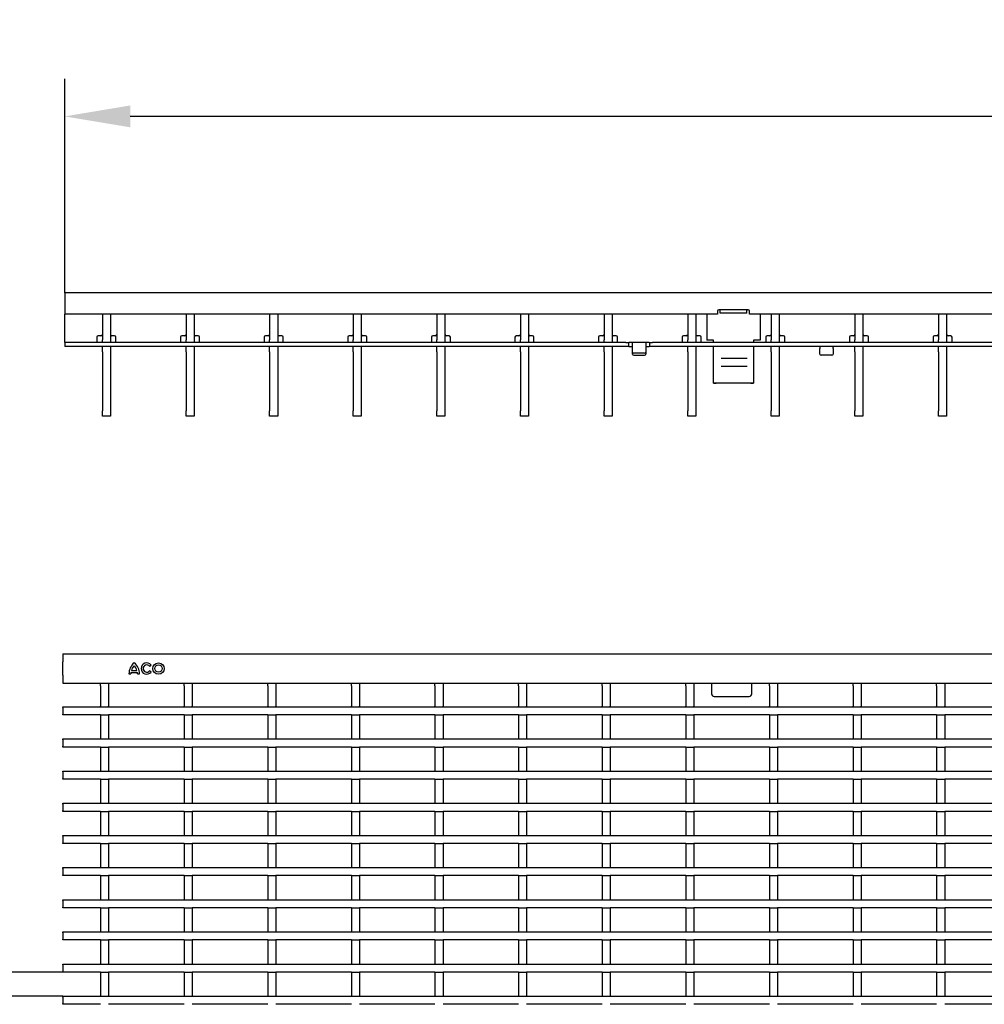
# Model space of a CAD drawing. Units: millimetres. Extents: x 34150 to 38544, y -80 to 4843.
# Drawn here: x 36200 to 36560, y 2191 to 2558 of the extents above; entities that cross this region are included whole.
import ezdxf

# ---------------------------------------------------------------- set-up
doc = ezdxf.new("R2010")
doc.units = ezdxf.units.MM
for name, color, linetype in [('BEMASS', 3, 'Continuous'), ('DUENN-18', 94, 'Continuous'), ('SICHTBAR', 7, 'Continuous')]:
    doc.layers.add(name, color=color, linetype=linetype)
doc.styles.add('Arial', font='arial.ttf')
doc.styles.add('BEMSTIL', font='isocp3.shx', dxfattribs={"width": 0.8})
doc.dimstyles.new('BEMASS$0', dxfattribs={"dimtxt": 3.5, "dimasz": 3.5, "dimexe": 1.4, "dimexo": 0, "dimgap": 2, "dimtad": 1, "dimtxsty": 'BEMSTIL', "dimcen": 3, "dimclrd": 256, "dimclre": 256, "dimclrt": 256, "dimadec": 0, "dimazin": 0, "dimtfac": 0.875, "dimtmove": 2, "dimatfit": 3, "dimfxl": 1, "dimtolj": 1, "dimlwd": 25, "dimlwe": 25, "dimarcsym": 0})

# ---------------------------------------------------------------- blocks, each defined once
blk = doc.blocks.new('*D208')
at = {"layer": 'BEMASS', "color": 0, "transparency": 16777216}
for p, q in [((36216.81, 2456.5), (36216.81, 2536.35)), ((37215.81, 2456.5), (37215.81, 2536.35)), ((37191.31, 2522.35), (36241.31, 2522.35))]:
    blk.add_line(p, q, dxfattribs=at)
for points in [[(36241.31, 2526.44), (36241.31, 2518.27), (36216.81, 2522.35)], [(37191.31, 2526.44), (37191.31, 2518.27), (37215.81, 2522.35)]]:
    blk.add_solid(points, dxfattribs=at)
at = {"layer": 'DEFPOINTS', "color": 0, "transparency": 16777216}
for p in [(36216.81, 2522.35), (36216.81, 2456.5), (37215.81, 2456.5)]:
    blk.add_point(p, dxfattribs=at)
at = {"layer": 'BEMASS', "color": 0, "transparency": 16777216, "insert": (36716.31, 2557.95), "char_height": 28, "attachment_point": 2, "style": 'Arial'}
blk.add_mtext('\\A1;1000', dxfattribs=at)
blk = doc.blocks.new('*D209')
at = {"layer": 'BEMASS', "color": 0, "transparency": 16777216}
for p, q in [((36158.71, 2227.54), (36158.71, 2284.45)), ((36216.11, 2203.04), (36144.71, 2203.04)), ((36216.11, 2194.04), (36144.71, 2194.04)), ((36158.71, 2169.54), (36158.71, 2145.04))]:
    blk.add_line(p, q, dxfattribs=at)
for points in [[(36154.63, 2227.54), (36162.79, 2227.54), (36158.71, 2203.04)], [(36154.63, 2169.54), (36162.79, 2169.54), (36158.71, 2194.04)]]:
    blk.add_solid(points, dxfattribs=at)
at = {"layer": 'DEFPOINTS', "color": 0, "transparency": 16777216}
for p in [(36216.11, 2203.04), (36158.71, 2194.04), (36216.11, 2194.04)]:
    blk.add_point(p, dxfattribs=at)
at = {"layer": 'BEMASS', "color": 0, "transparency": 16777216, "insert": (36123.12, 2268.24), "char_height": 28, "attachment_point": 2, "rotation": 90, "style": 'Arial'}
blk.add_mtext('\\A1;9', dxfattribs=at)

msp = doc.modelspace()

# ---------------------------------------------------------------- linework, layer by layer
at = {"layer": 'DUENN-18'}
for p, q in [((36230.9, 2448.5), (36230.9, 2439)), ((36233.9, 2448.5), (36233.9, 2439)), ((36262.12, 2448.5), (36262.12, 2439)), ((36265.12, 2448.5), (36265.12, 2439)), ((36293.34, 2448.5), (36293.34, 2439)), ((36296.34, 2448.5), (36296.34, 2439)), ((36324.56, 2448.5), (36324.56, 2439)), ((36327.56, 2448.5), (36327.56, 2439)), ((36355.78, 2448.5), (36355.78, 2439)), ((36358.78, 2448.5), (36358.78, 2439)), ((36387, 2448.5), (36387, 2439)), ((36390, 2448.5), (36390, 2439)), ((36418.22, 2448.5), (36418.22, 2439)), ((36421.22, 2448.5), (36421.22, 2439)), ((36449.44, 2448.5), (36449.44, 2439)), ((36452.44, 2448.5), (36452.44, 2439)), ((36461.56, 2448.93), (36461.56, 2449.91)), ((36471.56, 2448.93), (36461.56, 2448.93)), ((36471.56, 2448.93), (36471.56, 2449.91)), ((36480.66, 2448.5), (36480.66, 2439)), ((36483.66, 2448.5), (36483.66, 2439)), ((36511.88, 2448.5), (36511.88, 2439)), ((36514.88, 2448.5), (36514.88, 2439)), ((36543.1, 2448.5), (36543.1, 2439)), ((36546.1, 2448.5), (36546.1, 2439)), ((36228.85, 2440), (36228.85, 2439.5)), ((36230.35, 2440.5), (36229.35, 2440.5)), ((36235.45, 2440.5), (36234.45, 2440.5)), ((36235.95, 2439.5), (36235.95, 2440)), ((36260.07, 2440), (36260.07, 2439.5)), ((36261.57, 2440.5), (36260.57, 2440.5)), ((36266.67, 2440.5), (36265.67, 2440.5)), ((36267.17, 2439.5), (36267.17, 2440)), ((36291.29, 2440), (36291.29, 2439.5)), ((36292.79, 2440.5), (36291.79, 2440.5)), ((36297.89, 2440.5), (36296.89, 2440.5)), ((36298.39, 2439.5), (36298.39, 2440)), ((36322.51, 2440), (36322.51, 2439.5)), ((36324.01, 2440.5), (36323.01, 2440.5)), ((36329.11, 2440.5), (36328.11, 2440.5)), ((36329.61, 2439.5), (36329.61, 2440)), ((36353.73, 2440), (36353.73, 2439.5)), ((36355.23, 2440.5), (36354.23, 2440.5)), ((36360.33, 2440.5), (36359.33, 2440.5)), ((36360.83, 2439.5), (36360.83, 2440)), ((36384.95, 2440), (36384.95, 2439.5)), ((36386.45, 2440.5), (36385.45, 2440.5)), ((36391.55, 2440.5), (36390.55, 2440.5)), ((36392.05, 2439.5), (36392.05, 2440)), ((36416.17, 2440), (36416.17, 2439.5)), ((36417.67, 2440.5), (36416.67, 2440.5)), ((36422.77, 2440.5), (36421.77, 2440.5)), ((36423.27, 2439.5), (36423.27, 2440)), ((36447.39, 2440), (36447.39, 2439.5)), ((36448.89, 2440.5), (36447.89, 2440.5)), ((36453.99, 2440.5), (36452.99, 2440.5)), ((36454.49, 2439.5), (36454.49, 2440)), ((36478.61, 2440), (36478.61, 2439.5)), ((36480.11, 2440.5), (36479.11, 2440.5)), ((36485.21, 2440.5), (36484.21, 2440.5)), ((36485.71, 2439.5), (36485.71, 2440)), ((36509.83, 2440), (36509.83, 2439.5)), ((36511.33, 2440.5), (36510.33, 2440.5)), ((36516.43, 2440.5), (36515.43, 2440.5)), ((36516.93, 2439.5), (36516.93, 2440)), ((36541.05, 2440), (36541.05, 2439.5)), ((36542.55, 2440.5), (36541.55, 2440.5)), ((36547.65, 2440.5), (36546.65, 2440.5)), ((36548.15, 2439.5), (36548.15, 2440)), ((36426.31, 2438), (36216.81, 2438)), ((36228.85, 2439.5), (36228.85, 2438)), ((36230.9, 2438), (36230.9, 2439)), ((36233.9, 2439), (36233.9, 2438)), ((36235.95, 2438), (36235.95, 2439.5)), ((36260.07, 2439.5), (36260.07, 2438)), ((36262.12, 2438), (36262.12, 2439)), ((36265.12, 2439), (36265.12, 2438)), ((36267.17, 2438), (36267.17, 2439.5)), ((36291.29, 2439.5), (36291.29, 2438)), ((36293.34, 2438), (36293.34, 2439)), ((36296.34, 2439), (36296.34, 2438)), ((36298.39, 2438), (36298.39, 2439.5)), ((36322.51, 2439.5), (36322.51, 2438)), ((36324.56, 2438), (36324.56, 2439)), ((36327.56, 2439), (36327.56, 2438)), ((36329.61, 2438), (36329.61, 2439.5)), ((36353.73, 2439.5), (36353.73, 2438)), ((36355.78, 2438), (36355.78, 2439)), ((36358.78, 2439), (36358.78, 2438)), ((36360.83, 2438), (36360.83, 2439.5)), ((36384.95, 2439.5), (36384.95, 2438)), ((36387, 2438), (36387, 2439)), ((36390, 2439), (36390, 2438)), ((36392.05, 2438), (36392.05, 2439.5)), ((36416.17, 2439.5), (36416.17, 2438)), ((36418.22, 2438), (36418.22, 2439)), ((36421.22, 2439), (36421.22, 2438)), ((36423.27, 2438), (36423.27, 2439.5)), ((36426.31, 2438), (36427.31, 2438)), ((36427.31, 2438), (36427.31, 2436.5)), ((36427.31, 2438), (36427.51, 2438)), ((36428.61, 2438), (36427.51, 2438)), ((36434.01, 2438), (36428.61, 2438)), ((36428.81, 2436.5), (36428.81, 2437.99)), ((36433.81, 2437.99), (36433.81, 2436.5)), ((36435.11, 2438), (36434.01, 2438)), ((36435.11, 2438), (36435.31, 2438)), ((36435.31, 2436.5), (36435.31, 2438)), ((36435.31, 2438), (36436.31, 2438)), ((36926.31, 2438), (36436.31, 2438)), ((36447.39, 2439.5), (36447.39, 2438)), ((36449.44, 2438), (36449.44, 2439)), ((36452.44, 2439), (36452.44, 2438)), ((36454.49, 2438), (36454.49, 2439.5)), ((36478.61, 2439.5), (36478.61, 2438)), ((36480.66, 2438), (36480.66, 2439)), ((36483.66, 2439), (36483.66, 2438)), ((36485.71, 2438), (36485.71, 2439.5)), ((36509.83, 2439.5), (36509.83, 2438)), ((36511.88, 2438), (36511.88, 2439)), ((36514.88, 2439), (36514.88, 2438)), ((36516.93, 2438), (36516.93, 2439.5)), ((36541.05, 2439.5), (36541.05, 2438)), ((36543.1, 2438), (36543.1, 2439)), ((36546.1, 2439), (36546.1, 2438)), ((36548.15, 2438), (36548.15, 2439.5)), ((36433.31, 2433.99), (36429.31, 2433.99)), ((36471.67, 2432.04), (36461.89, 2432.04)), ((36471.67, 2428.99), (36461.89, 2428.99)), ((36241.56, 2314.88), (36243.96, 2314.88)), ((36241.74, 2315.6), (36243.78, 2315.6)), ((36248.5, 2317.17), (36249.08, 2317.64)), ((36249.08, 2315), (36248.5, 2315.47)), ((36240.81, 2314.34), (36241.5, 2314.34)), ((36244.02, 2314.34), (36244.71, 2314.34)), ((36230.2, 2309.84), (36230.2, 2310.84)), ((36230.2, 2309.84), (36230.2, 2302.24)), ((36233.2, 2310.84), (36233.2, 2309.84)), ((36233.2, 2309.84), (36233.2, 2302.24)), ((36261.42, 2309.84), (36261.42, 2310.84)), ((36261.42, 2309.84), (36261.42, 2302.24)), ((36264.42, 2310.84), (36264.42, 2309.84)), ((36264.42, 2309.84), (36264.42, 2302.24)), ((36292.64, 2309.84), (36292.64, 2310.84)), ((36292.64, 2309.84), (36292.64, 2302.24)), ((36295.64, 2310.84), (36295.64, 2309.84)), ((36295.64, 2309.84), (36295.64, 2302.24)), ((36323.86, 2309.84), (36323.86, 2310.84)), ((36323.86, 2309.84), (36323.86, 2302.24)), ((36326.86, 2310.84), (36326.86, 2309.84)), ((36326.86, 2309.84), (36326.86, 2302.24)), ((36355.08, 2309.84), (36355.08, 2310.84)), ((36355.08, 2309.84), (36355.08, 2302.24)), ((36358.08, 2310.84), (36358.08, 2309.84)), ((36358.08, 2309.84), (36358.08, 2302.24)), ((36386.3, 2309.84), (36386.3, 2310.84)), ((36386.3, 2309.84), (36386.3, 2302.24)), ((36389.3, 2310.84), (36389.3, 2309.84)), ((36389.3, 2309.84), (36389.3, 2302.24)), ((36417.52, 2309.84), (36417.52, 2310.84)), ((36417.52, 2309.84), (36417.52, 2302.24)), ((36420.52, 2310.84), (36420.52, 2309.84)), ((36420.52, 2309.84), (36420.52, 2302.24)), ((36448.74, 2309.84), (36448.74, 2310.84)), ((36448.74, 2309.84), (36448.74, 2302.24)), ((36451.74, 2310.84), (36451.74, 2309.84)), ((36451.74, 2309.84), (36451.74, 2302.24)), ((36458.36, 2310.84), (36458.36, 2308.33)), ((36458.36, 2308.33), (36458.36, 2307.48)), ((36458.36, 2307.48), (36458.36, 2306.89)), ((36473.36, 2308.33), (36473.36, 2310.84)), ((36473.36, 2307.48), (36473.36, 2308.33)), ((36473.36, 2306.89), (36473.36, 2307.48)), ((36479.96, 2309.84), (36479.96, 2310.84)), ((36479.96, 2309.84), (36479.96, 2302.24)), ((36482.96, 2310.84), (36482.96, 2309.84)), ((36482.96, 2309.84), (36482.96, 2302.24)), ((36511.18, 2309.84), (36511.18, 2310.84)), ((36511.18, 2309.84), (36511.18, 2302.24)), ((36514.18, 2310.84), (36514.18, 2309.84)), ((36514.18, 2309.84), (36514.18, 2302.24)), ((36542.4, 2309.84), (36542.4, 2310.84)), ((36542.4, 2309.84), (36542.4, 2302.24)), ((36545.4, 2310.84), (36545.4, 2309.84)), ((36545.4, 2309.84), (36545.4, 2302.24)), ((36459.36, 2305.89), (36472.36, 2305.89)), ((36216.11, 2302.04), (37215.11, 2302.04)), ((36216.11, 2301.74), (36216.11, 2302.04)), ((36216.11, 2301.74), (36216.11, 2299.34)), ((36230.2, 2302.04), (36230.2, 2302.24)), ((36233.2, 2302.04), (36233.2, 2302.24)), ((36261.42, 2302.04), (36261.42, 2302.24)), ((36264.42, 2302.04), (36264.42, 2302.24)), ((36292.64, 2302.04), (36292.64, 2302.24)), ((36295.64, 2302.04), (36295.64, 2302.24)), ((36323.86, 2302.04), (36323.86, 2302.24)), ((36326.86, 2302.04), (36326.86, 2302.24)), ((36355.08, 2302.04), (36355.08, 2302.24)), ((36358.08, 2302.04), (36358.08, 2302.24)), ((36386.3, 2302.04), (36386.3, 2302.24)), ((36389.3, 2302.04), (36389.3, 2302.24)), ((36417.52, 2302.04), (36417.52, 2302.24)), ((36420.52, 2302.04), (36420.52, 2302.24)), ((36448.74, 2302.04), (36448.74, 2302.24)), ((36451.74, 2302.04), (36451.74, 2302.24)), ((36479.96, 2302.04), (36479.96, 2302.24)), ((36482.96, 2302.04), (36482.96, 2302.24)), ((36511.18, 2302.04), (36511.18, 2302.24)), ((36514.18, 2302.04), (36514.18, 2302.24)), ((36542.4, 2302.04), (36542.4, 2302.24)), ((36545.4, 2302.04), (36545.4, 2302.24)), ((36216.11, 2299.04), (36216.11, 2299.34)), ((36230.2, 2299.04), (36216.11, 2299.04)), ((36230.2, 2299.04), (36233.2, 2299.04)), ((36230.2, 2299.04), (36230.2, 2290.04)), ((36233.2, 2299.04), (36233.2, 2290.04)), ((36261.42, 2299.04), (36233.2, 2299.04)), ((36261.42, 2299.04), (36264.42, 2299.04)), ((36261.42, 2299.04), (36261.42, 2290.04)), ((36264.42, 2299.04), (36264.42, 2290.04)), ((36292.64, 2299.04), (36264.42, 2299.04)), ((36292.64, 2299.04), (36295.64, 2299.04)), ((36292.64, 2299.04), (36292.64, 2290.04)), ((36295.64, 2299.04), (36295.64, 2290.04)), ((36323.86, 2299.04), (36295.64, 2299.04)), ((36323.86, 2299.04), (36326.86, 2299.04)), ((36323.86, 2299.04), (36323.86, 2290.04)), ((36326.86, 2299.04), (36326.86, 2290.04)), ((36355.08, 2299.04), (36326.86, 2299.04)), ((36355.08, 2299.04), (36358.08, 2299.04)), ((36355.08, 2299.04), (36355.08, 2290.04)), ((36358.08, 2299.04), (36358.08, 2290.04)), ((36386.3, 2299.04), (36358.08, 2299.04)), ((36386.3, 2299.04), (36389.3, 2299.04)), ((36386.3, 2299.04), (36386.3, 2290.04)), ((36389.3, 2299.04), (36389.3, 2290.04)), ((36417.52, 2299.04), (36389.3, 2299.04)), ((36417.52, 2299.04), (36420.52, 2299.04)), ((36417.52, 2299.04), (36417.52, 2290.04)), ((36420.52, 2299.04), (36420.52, 2290.04)), ((36448.74, 2299.04), (36420.52, 2299.04)), ((36448.74, 2299.04), (36451.74, 2299.04)), ((36448.74, 2299.04), (36448.74, 2290.04)), ((36451.74, 2299.04), (36451.74, 2290.04)), ((36479.96, 2299.04), (36451.74, 2299.04)), ((36479.96, 2299.04), (36482.96, 2299.04)), ((36479.96, 2299.04), (36479.96, 2290.04)), ((36482.96, 2299.04), (36482.96, 2290.04)), ((36511.18, 2299.04), (36482.96, 2299.04)), ((36511.18, 2299.04), (36514.18, 2299.04)), ((36511.18, 2299.04), (36511.18, 2290.04)), ((36514.18, 2299.04), (36514.18, 2290.04)), ((36542.4, 2299.04), (36514.18, 2299.04)), ((36542.4, 2299.04), (36545.4, 2299.04)), ((36542.4, 2299.04), (36542.4, 2290.04)), ((36545.4, 2299.04), (36545.4, 2290.04)), ((36573.62, 2299.04), (36545.4, 2299.04)), ((36216.11, 2290.04), (37215.11, 2290.04)), ((36216.11, 2289.74), (36216.11, 2290.04)), ((36216.11, 2289.74), (36216.11, 2287.34)), ((36216.11, 2287.04), (36216.11, 2287.34)), ((36230.2, 2287.04), (36216.11, 2287.04)), ((36230.2, 2287.04), (36233.2, 2287.04)), ((36230.2, 2287.04), (36230.2, 2278.04)), ((36233.2, 2287.04), (36233.2, 2278.04)), ((36261.42, 2287.04), (36233.2, 2287.04)), ((36261.42, 2287.04), (36264.42, 2287.04)), ((36261.42, 2287.04), (36261.42, 2278.04)), ((36264.42, 2287.04), (36264.42, 2278.04)), ((36292.64, 2287.04), (36264.42, 2287.04)), ((36292.64, 2287.04), (36295.64, 2287.04)), ((36292.64, 2287.04), (36292.64, 2278.04)), ((36295.64, 2287.04), (36295.64, 2278.04)), ((36323.86, 2287.04), (36295.64, 2287.04)), ((36323.86, 2287.04), (36326.86, 2287.04)), ((36323.86, 2287.04), (36323.86, 2278.04)), ((36326.86, 2287.04), (36326.86, 2278.04)), ((36355.08, 2287.04), (36326.86, 2287.04)), ((36355.08, 2287.04), (36358.08, 2287.04)), ((36355.08, 2287.04), (36355.08, 2278.04)), ((36358.08, 2287.04), (36358.08, 2278.04)), ((36386.3, 2287.04), (36358.08, 2287.04)), ((36386.3, 2287.04), (36389.3, 2287.04)), ((36386.3, 2287.04), (36386.3, 2278.04)), ((36389.3, 2287.04), (36389.3, 2278.04)), ((36417.52, 2287.04), (36389.3, 2287.04)), ((36417.52, 2287.04), (36420.52, 2287.04)), ((36417.52, 2287.04), (36417.52, 2278.04)), ((36420.52, 2287.04), (36420.52, 2278.04)), ((36448.74, 2287.04), (36420.52, 2287.04)), ((36448.74, 2287.04), (36451.74, 2287.04)), ((36448.74, 2287.04), (36448.74, 2278.04)), ((36451.74, 2287.04), (36451.74, 2278.04)), ((36479.96, 2287.04), (36451.74, 2287.04)), ((36479.96, 2287.04), (36482.96, 2287.04)), ((36479.96, 2287.04), (36479.96, 2278.04)), ((36482.96, 2287.04), (36482.96, 2278.04)), ((36511.18, 2287.04), (36482.96, 2287.04)), ((36511.18, 2287.04), (36514.18, 2287.04)), ((36511.18, 2287.04), (36511.18, 2278.04)), ((36514.18, 2287.04), (36514.18, 2278.04)), ((36542.4, 2287.04), (36514.18, 2287.04)), ((36542.4, 2287.04), (36545.4, 2287.04)), ((36542.4, 2287.04), (36542.4, 2278.04)), ((36545.4, 2287.04), (36545.4, 2278.04)), ((36573.62, 2287.04), (36545.4, 2287.04)), ((36216.11, 2278.04), (37215.11, 2278.04)), ((36216.11, 2277.74), (36216.11, 2278.04)), ((36216.11, 2277.74), (36216.11, 2275.34)), ((36216.11, 2275.04), (36216.11, 2275.34)), ((36230.2, 2275.04), (36216.11, 2275.04)), ((36230.2, 2275.04), (36233.2, 2275.04)), ((36230.2, 2275.04), (36230.2, 2266.04)), ((36233.2, 2275.04), (36233.2, 2266.04)), ((36261.42, 2275.04), (36233.2, 2275.04)), ((36261.42, 2275.04), (36264.42, 2275.04)), ((36261.42, 2275.04), (36261.42, 2266.04)), ((36264.42, 2275.04), (36264.42, 2266.04)), ((36292.64, 2275.04), (36264.42, 2275.04)), ((36292.64, 2275.04), (36295.64, 2275.04)), ((36292.64, 2275.04), (36292.64, 2266.04)), ((36295.64, 2275.04), (36295.64, 2266.04)), ((36323.86, 2275.04), (36295.64, 2275.04)), ((36323.86, 2275.04), (36326.86, 2275.04)), ((36323.86, 2275.04), (36323.86, 2266.04)), ((36326.86, 2275.04), (36326.86, 2266.04)), ((36355.08, 2275.04), (36326.86, 2275.04)), ((36355.08, 2275.04), (36358.08, 2275.04)), ((36355.08, 2275.04), (36355.08, 2266.04)), ((36358.08, 2275.04), (36358.08, 2266.04)), ((36386.3, 2275.04), (36358.08, 2275.04)), ((36386.3, 2275.04), (36389.3, 2275.04)), ((36386.3, 2275.04), (36386.3, 2266.04)), ((36389.3, 2275.04), (36389.3, 2266.04)), ((36417.52, 2275.04), (36389.3, 2275.04)), ((36417.52, 2275.04), (36420.52, 2275.04)), ((36417.52, 2275.04), (36417.52, 2266.04)), ((36420.52, 2275.04), (36420.52, 2266.04)), ((36448.74, 2275.04), (36420.52, 2275.04)), ((36448.74, 2275.04), (36451.74, 2275.04)), ((36448.74, 2275.04), (36448.74, 2266.04)), ((36451.74, 2275.04), (36451.74, 2266.04)), ((36479.96, 2275.04), (36451.74, 2275.04)), ((36479.96, 2275.04), (36482.96, 2275.04)), ((36479.96, 2275.04), (36479.96, 2266.04)), ((36482.96, 2275.04), (36482.96, 2266.04)), ((36511.18, 2275.04), (36482.96, 2275.04)), ((36511.18, 2275.04), (36514.18, 2275.04)), ((36511.18, 2275.04), (36511.18, 2266.04)), ((36514.18, 2275.04), (36514.18, 2266.04)), ((36542.4, 2275.04), (36514.18, 2275.04)), ((36542.4, 2275.04), (36545.4, 2275.04)), ((36542.4, 2275.04), (36542.4, 2266.04)), ((36545.4, 2275.04), (36545.4, 2266.04)), ((36573.62, 2275.04), (36545.4, 2275.04)), ((36216.11, 2266.04), (37215.11, 2266.04)), ((36216.11, 2265.74), (36216.11, 2266.04)), ((36216.11, 2265.74), (36216.11, 2263.34)), ((36216.11, 2263.04), (36216.11, 2263.34)), ((36230.2, 2263.04), (36216.11, 2263.04)), ((36230.2, 2263.04), (36233.2, 2263.04)), ((36230.2, 2263.04), (36230.2, 2254.04)), ((36233.2, 2263.04), (36233.2, 2254.04)), ((36261.42, 2263.04), (36233.2, 2263.04)), ((36261.42, 2263.04), (36264.42, 2263.04)), ((36261.42, 2263.04), (36261.42, 2254.04)), ((36264.42, 2263.04), (36264.42, 2254.04)), ((36292.64, 2263.04), (36264.42, 2263.04)), ((36292.64, 2263.04), (36295.64, 2263.04)), ((36292.64, 2263.04), (36292.64, 2254.04)), ((36295.64, 2263.04), (36295.64, 2254.04)), ((36323.86, 2263.04), (36295.64, 2263.04)), ((36323.86, 2263.04), (36326.86, 2263.04)), ((36323.86, 2263.04), (36323.86, 2254.04)), ((36326.86, 2263.04), (36326.86, 2254.04)), ((36355.08, 2263.04), (36326.86, 2263.04)), ((36355.08, 2263.04), (36358.08, 2263.04)), ((36355.08, 2263.04), (36355.08, 2254.04)), ((36358.08, 2263.04), (36358.08, 2254.04)), ((36386.3, 2263.04), (36358.08, 2263.04)), ((36386.3, 2263.04), (36389.3, 2263.04)), ((36386.3, 2263.04), (36386.3, 2254.04)), ((36389.3, 2263.04), (36389.3, 2254.04)), ((36417.52, 2263.04), (36389.3, 2263.04)), ((36417.52, 2263.04), (36420.52, 2263.04)), ((36417.52, 2263.04), (36417.52, 2254.04)), ((36420.52, 2263.04), (36420.52, 2254.04)), ((36448.74, 2263.04), (36420.52, 2263.04)), ((36448.74, 2263.04), (36451.74, 2263.04)), ((36448.74, 2263.04), (36448.74, 2254.04)), ((36451.74, 2263.04), (36451.74, 2254.04)), ((36479.96, 2263.04), (36451.74, 2263.04)), ((36479.96, 2263.04), (36482.96, 2263.04)), ((36479.96, 2263.04), (36479.96, 2254.04)), ((36482.96, 2263.04), (36482.96, 2254.04)), ((36511.18, 2263.04), (36482.96, 2263.04)), ((36511.18, 2263.04), (36514.18, 2263.04)), ((36511.18, 2263.04), (36511.18, 2254.04)), ((36514.18, 2263.04), (36514.18, 2254.04)), ((36542.4, 2263.04), (36514.18, 2263.04)), ((36542.4, 2263.04), (36545.4, 2263.04)), ((36542.4, 2263.04), (36542.4, 2254.04)), ((36545.4, 2263.04), (36545.4, 2254.04)), ((36573.62, 2263.04), (36545.4, 2263.04)), ((36216.11, 2254.04), (37215.11, 2254.04)), ((36216.11, 2253.74), (36216.11, 2254.04)), ((36216.11, 2253.74), (36216.11, 2251.34)), ((36216.11, 2251.04), (36216.11, 2251.34)), ((36230.2, 2251.04), (36216.11, 2251.04)), ((36230.2, 2251.04), (36233.2, 2251.04)), ((36230.2, 2251.04), (36230.2, 2242.04)), ((36233.2, 2251.04), (36233.2, 2242.04)), ((36261.42, 2251.04), (36233.2, 2251.04)), ((36261.42, 2251.04), (36264.42, 2251.04)), ((36261.42, 2251.04), (36261.42, 2242.04)), ((36264.42, 2251.04), (36264.42, 2242.04)), ((36292.64, 2251.04), (36264.42, 2251.04)), ((36292.64, 2251.04), (36295.64, 2251.04)), ((36292.64, 2251.04), (36292.64, 2242.04)), ((36295.64, 2251.04), (36295.64, 2242.04)), ((36323.86, 2251.04), (36295.64, 2251.04)), ((36323.86, 2251.04), (36326.86, 2251.04)), ((36323.86, 2251.04), (36323.86, 2242.04)), ((36326.86, 2251.04), (36326.86, 2242.04)), ((36355.08, 2251.04), (36326.86, 2251.04)), ((36355.08, 2251.04), (36358.08, 2251.04)), ((36355.08, 2251.04), (36355.08, 2242.04)), ((36358.08, 2251.04), (36358.08, 2242.04)), ((36386.3, 2251.04), (36358.08, 2251.04)), ((36386.3, 2251.04), (36389.3, 2251.04)), ((36386.3, 2251.04), (36386.3, 2242.04)), ((36389.3, 2251.04), (36389.3, 2242.04)), ((36417.52, 2251.04), (36389.3, 2251.04)), ((36417.52, 2251.04), (36420.52, 2251.04)), ((36417.52, 2251.04), (36417.52, 2242.04)), ((36420.52, 2251.04), (36420.52, 2242.04)), ((36448.74, 2251.04), (36420.52, 2251.04)), ((36448.74, 2251.04), (36451.74, 2251.04)), ((36448.74, 2251.04), (36448.74, 2242.04)), ((36451.74, 2251.04), (36451.74, 2242.04)), ((36479.96, 2251.04), (36451.74, 2251.04)), ((36479.96, 2251.04), (36482.96, 2251.04)), ((36479.96, 2251.04), (36479.96, 2242.04)), ((36482.96, 2251.04), (36482.96, 2242.04)), ((36511.18, 2251.04), (36482.96, 2251.04)), ((36511.18, 2251.04), (36514.18, 2251.04)), ((36511.18, 2251.04), (36511.18, 2242.04)), ((36514.18, 2251.04), (36514.18, 2242.04)), ((36542.4, 2251.04), (36514.18, 2251.04)), ((36542.4, 2251.04), (36545.4, 2251.04)), ((36542.4, 2251.04), (36542.4, 2242.04)), ((36545.4, 2251.04), (36545.4, 2242.04)), ((36573.62, 2251.04), (36545.4, 2251.04)), ((36216.11, 2242.04), (37215.11, 2242.04)), ((36216.11, 2241.74), (36216.11, 2242.04)), ((36216.11, 2241.74), (36216.11, 2239.34)), ((36216.11, 2239.04), (36216.11, 2239.34)), ((36230.2, 2239.04), (36216.11, 2239.04)), ((36230.2, 2239.04), (36233.2, 2239.04)), ((36230.2, 2239.04), (36230.2, 2230.04)), ((36233.2, 2239.04), (36233.2, 2230.04)), ((36261.42, 2239.04), (36233.2, 2239.04)), ((36261.42, 2239.04), (36264.42, 2239.04)), ((36261.42, 2239.04), (36261.42, 2230.04)), ((36264.42, 2239.04), (36264.42, 2230.04)), ((36292.64, 2239.04), (36264.42, 2239.04)), ((36292.64, 2239.04), (36295.64, 2239.04)), ((36292.64, 2239.04), (36292.64, 2230.04)), ((36295.64, 2239.04), (36295.64, 2230.04)), ((36323.86, 2239.04), (36295.64, 2239.04)), ((36323.86, 2239.04), (36326.86, 2239.04)), ((36323.86, 2239.04), (36323.86, 2230.04)), ((36326.86, 2239.04), (36326.86, 2230.04)), ((36355.08, 2239.04), (36326.86, 2239.04)), ((36355.08, 2239.04), (36358.08, 2239.04)), ((36355.08, 2239.04), (36355.08, 2230.04)), ((36358.08, 2239.04), (36358.08, 2230.04)), ((36386.3, 2239.04), (36358.08, 2239.04)), ((36386.3, 2239.04), (36389.3, 2239.04)), ((36386.3, 2239.04), (36386.3, 2230.04)), ((36389.3, 2239.04), (36389.3, 2230.04)), ((36417.52, 2239.04), (36389.3, 2239.04)), ((36417.52, 2239.04), (36420.52, 2239.04)), ((36417.52, 2239.04), (36417.52, 2230.04)), ((36420.52, 2239.04), (36420.52, 2230.04)), ((36448.74, 2239.04), (36420.52, 2239.04)), ((36448.74, 2239.04), (36451.74, 2239.04)), ((36448.74, 2239.04), (36448.74, 2230.04)), ((36451.74, 2239.04), (36451.74, 2230.04)), ((36479.96, 2239.04), (36451.74, 2239.04)), ((36479.96, 2239.04), (36482.96, 2239.04)), ((36479.96, 2239.04), (36479.96, 2230.04)), ((36482.96, 2239.04), (36482.96, 2230.04)), ((36511.18, 2239.04), (36482.96, 2239.04)), ((36511.18, 2239.04), (36514.18, 2239.04)), ((36511.18, 2239.04), (36511.18, 2230.04)), ((36514.18, 2239.04), (36514.18, 2230.04)), ((36542.4, 2239.04), (36514.18, 2239.04)), ((36542.4, 2239.04), (36545.4, 2239.04)), ((36542.4, 2239.04), (36542.4, 2230.04)), ((36545.4, 2239.04), (36545.4, 2230.04)), ((36573.62, 2239.04), (36545.4, 2239.04)), ((36216.11, 2230.04), (37215.11, 2230.04)), ((36216.11, 2229.74), (36216.11, 2230.04)), ((36216.11, 2229.74), (36216.11, 2227.34)), ((36216.11, 2227.04), (36216.11, 2227.34)), ((36230.2, 2227.04), (36216.11, 2227.04)), ((36230.2, 2227.04), (36233.2, 2227.04)), ((36230.2, 2227.04), (36230.2, 2218.04)), ((36233.2, 2227.04), (36233.2, 2218.04)), ((36261.42, 2227.04), (36233.2, 2227.04)), ((36261.42, 2227.04), (36264.42, 2227.04)), ((36261.42, 2227.04), (36261.42, 2218.04)), ((36264.42, 2227.04), (36264.42, 2218.04)), ((36292.64, 2227.04), (36264.42, 2227.04)), ((36292.64, 2227.04), (36295.64, 2227.04)), ((36292.64, 2227.04), (36292.64, 2218.04)), ((36295.64, 2227.04), (36295.64, 2218.04)), ((36323.86, 2227.04), (36295.64, 2227.04)), ((36323.86, 2227.04), (36326.86, 2227.04)), ((36323.86, 2227.04), (36323.86, 2218.04)), ((36326.86, 2227.04), (36326.86, 2218.04)), ((36355.08, 2227.04), (36326.86, 2227.04)), ((36355.08, 2227.04), (36358.08, 2227.04)), ((36355.08, 2227.04), (36355.08, 2218.04)), ((36358.08, 2227.04), (36358.08, 2218.04)), ((36386.3, 2227.04), (36358.08, 2227.04)), ((36386.3, 2227.04), (36389.3, 2227.04)), ((36386.3, 2227.04), (36386.3, 2218.04)), ((36389.3, 2227.04), (36389.3, 2218.04)), ((36417.52, 2227.04), (36389.3, 2227.04)), ((36417.52, 2227.04), (36420.52, 2227.04)), ((36417.52, 2227.04), (36417.52, 2218.04)), ((36420.52, 2227.04), (36420.52, 2218.04)), ((36448.74, 2227.04), (36420.52, 2227.04)), ((36448.74, 2227.04), (36451.74, 2227.04)), ((36448.74, 2227.04), (36448.74, 2218.04)), ((36451.74, 2227.04), (36451.74, 2218.04)), ((36479.96, 2227.04), (36451.74, 2227.04)), ((36479.96, 2227.04), (36482.96, 2227.04)), ((36479.96, 2227.04), (36479.96, 2218.04)), ((36482.96, 2227.04), (36482.96, 2218.04)), ((36511.18, 2227.04), (36482.96, 2227.04)), ((36511.18, 2227.04), (36514.18, 2227.04)), ((36511.18, 2227.04), (36511.18, 2218.04)), ((36514.18, 2227.04), (36514.18, 2218.04)), ((36542.4, 2227.04), (36514.18, 2227.04)), ((36542.4, 2227.04), (36545.4, 2227.04)), ((36542.4, 2227.04), (36542.4, 2218.04)), ((36545.4, 2227.04), (36545.4, 2218.04)), ((36573.62, 2227.04), (36545.4, 2227.04)), ((36216.11, 2218.04), (37215.11, 2218.04)), ((36216.11, 2217.74), (36216.11, 2218.04)), ((36216.11, 2217.74), (36216.11, 2215.34)), ((36216.11, 2215.04), (36216.11, 2215.34)), ((36230.2, 2215.04), (36216.11, 2215.04)), ((36230.2, 2215.04), (36233.2, 2215.04)), ((36230.2, 2215.04), (36230.2, 2206.04)), ((36233.2, 2215.04), (36233.2, 2206.04)), ((36261.42, 2215.04), (36233.2, 2215.04)), ((36261.42, 2215.04), (36264.42, 2215.04)), ((36261.42, 2215.04), (36261.42, 2206.04)), ((36264.42, 2215.04), (36264.42, 2206.04)), ((36292.64, 2215.04), (36264.42, 2215.04)), ((36292.64, 2215.04), (36295.64, 2215.04)), ((36292.64, 2215.04), (36292.64, 2206.04)), ((36295.64, 2215.04), (36295.64, 2206.04)), ((36323.86, 2215.04), (36295.64, 2215.04)), ((36323.86, 2215.04), (36326.86, 2215.04)), ((36323.86, 2215.04), (36323.86, 2206.04)), ((36326.86, 2215.04), (36326.86, 2206.04)), ((36355.08, 2215.04), (36326.86, 2215.04)), ((36355.08, 2215.04), (36358.08, 2215.04)), ((36355.08, 2215.04), (36355.08, 2206.04)), ((36358.08, 2215.04), (36358.08, 2206.04)), ((36386.3, 2215.04), (36358.08, 2215.04)), ((36386.3, 2215.04), (36389.3, 2215.04)), ((36386.3, 2215.04), (36386.3, 2206.04)), ((36389.3, 2215.04), (36389.3, 2206.04)), ((36417.52, 2215.04), (36389.3, 2215.04)), ((36417.52, 2215.04), (36420.52, 2215.04)), ((36417.52, 2215.04), (36417.52, 2206.04)), ((36420.52, 2215.04), (36420.52, 2206.04)), ((36448.74, 2215.04), (36420.52, 2215.04)), ((36448.74, 2215.04), (36451.74, 2215.04)), ((36448.74, 2215.04), (36448.74, 2206.04)), ((36451.74, 2215.04), (36451.74, 2206.04)), ((36479.96, 2215.04), (36451.74, 2215.04)), ((36479.96, 2215.04), (36482.96, 2215.04)), ((36479.96, 2215.04), (36479.96, 2206.04)), ((36482.96, 2215.04), (36482.96, 2206.04)), ((36511.18, 2215.04), (36482.96, 2215.04)), ((36511.18, 2215.04), (36514.18, 2215.04)), ((36511.18, 2215.04), (36511.18, 2206.04)), ((36514.18, 2215.04), (36514.18, 2206.04)), ((36542.4, 2215.04), (36514.18, 2215.04)), ((36542.4, 2215.04), (36545.4, 2215.04)), ((36542.4, 2215.04), (36542.4, 2206.04)), ((36545.4, 2215.04), (36545.4, 2206.04)), ((36573.62, 2215.04), (36545.4, 2215.04)), ((36216.11, 2206.04), (37215.11, 2206.04)), ((36216.11, 2205.74), (36216.11, 2206.04)), ((36216.11, 2205.74), (36216.11, 2203.34)), ((36216.11, 2203.04), (36216.11, 2203.34)), ((36230.2, 2203.04), (36216.11, 2203.04)), ((36230.2, 2203.04), (36233.2, 2203.04)), ((36230.2, 2203.04), (36230.2, 2194.04)), ((36233.2, 2203.04), (36233.2, 2194.04)), ((36261.42, 2203.04), (36233.2, 2203.04)), ((36261.42, 2203.04), (36264.42, 2203.04)), ((36261.42, 2203.04), (36261.42, 2194.04)), ((36264.42, 2203.04), (36264.42, 2194.04)), ((36292.64, 2203.04), (36264.42, 2203.04)), ((36292.64, 2203.04), (36295.64, 2203.04)), ((36292.64, 2203.04), (36292.64, 2194.04)), ((36295.64, 2203.04), (36295.64, 2194.04)), ((36323.86, 2203.04), (36295.64, 2203.04)), ((36323.86, 2203.04), (36326.86, 2203.04)), ((36323.86, 2203.04), (36323.86, 2194.04)), ((36326.86, 2203.04), (36326.86, 2194.04)), ((36355.08, 2203.04), (36326.86, 2203.04)), ((36355.08, 2203.04), (36358.08, 2203.04)), ((36355.08, 2203.04), (36355.08, 2194.04)), ((36358.08, 2203.04), (36358.08, 2194.04)), ((36386.3, 2203.04), (36358.08, 2203.04)), ((36386.3, 2203.04), (36389.3, 2203.04)), ((36386.3, 2203.04), (36386.3, 2194.04)), ((36389.3, 2203.04), (36389.3, 2194.04)), ((36417.52, 2203.04), (36389.3, 2203.04)), ((36417.52, 2203.04), (36420.52, 2203.04)), ((36417.52, 2203.04), (36417.52, 2194.04)), ((36420.52, 2203.04), (36420.52, 2194.04)), ((36448.74, 2203.04), (36420.52, 2203.04)), ((36448.74, 2203.04), (36451.74, 2203.04)), ((36448.74, 2203.04), (36448.74, 2194.04)), ((36451.74, 2203.04), (36451.74, 2194.04)), ((36479.96, 2203.04), (36451.74, 2203.04)), ((36479.96, 2203.04), (36482.96, 2203.04)), ((36479.96, 2203.04), (36479.96, 2194.04)), ((36482.96, 2203.04), (36482.96, 2194.04)), ((36511.18, 2203.04), (36482.96, 2203.04)), ((36511.18, 2203.04), (36514.18, 2203.04)), ((36511.18, 2203.04), (36511.18, 2194.04)), ((36514.18, 2203.04), (36514.18, 2194.04)), ((36542.4, 2203.04), (36514.18, 2203.04)), ((36542.4, 2203.04), (36545.4, 2203.04)), ((36542.4, 2203.04), (36542.4, 2194.04)), ((36545.4, 2203.04), (36545.4, 2194.04)), ((36573.62, 2203.04), (36545.4, 2203.04)), ((36216.11, 2194.04), (37215.11, 2194.04)), ((36216.11, 2193.74), (36216.11, 2194.04)), ((36216.11, 2193.74), (36216.11, 2191.34)), ((36216.11, 2191.04), (36216.11, 2191.34)), ((36230.2, 2191.04), (36216.11, 2191.04)), ((36261.42, 2191.04), (36233.2, 2191.04)), ((36292.64, 2191.04), (36264.42, 2191.04)), ((36323.86, 2191.04), (36295.64, 2191.04)), ((36355.08, 2191.04), (36326.86, 2191.04)), ((36386.3, 2191.04), (36358.08, 2191.04)), ((36417.52, 2191.04), (36389.3, 2191.04)), ((36448.74, 2191.04), (36420.52, 2191.04)), ((36479.96, 2191.04), (36451.74, 2191.04)), ((36511.18, 2191.04), (36482.96, 2191.04)), ((36542.4, 2191.04), (36514.18, 2191.04)), ((36573.62, 2191.04), (36545.4, 2191.04))]:
    msp.add_line(p, q, dxfattribs=at)
for radius in [2.1, 1.35]:
    msp.add_circle((36251.84, 2316.32), radius, dxfattribs=at)
for centre, radius, start, end in [((36229.35, 2440), 0.5, 90, 180), ((36230.35, 2441), 0.5, 270, 0), ((36234.45, 2441), 0.5, 180, 270), ((36235.45, 2440), 0.5, 0, 90), ((36260.57, 2440), 0.5, 90, 180), ((36261.57, 2441), 0.5, 270, 0), ((36265.67, 2441), 0.5, 180, 270), ((36266.67, 2440), 0.5, 0, 90), ((36291.79, 2440), 0.5, 90, 180), ((36292.79, 2441), 0.5, 270, 0), ((36296.89, 2441), 0.5, 180, 270), ((36297.89, 2440), 0.5, 0, 90), ((36323.01, 2440), 0.5, 90, 180), ((36324.01, 2441), 0.5, 270, 0), ((36328.11, 2441), 0.5, 180, 270), ((36329.11, 2440), 0.5, 0, 90), ((36354.23, 2440), 0.5, 90, 180), ((36355.23, 2441), 0.5, 270, 0), ((36359.33, 2441), 0.5, 180, 270), ((36360.33, 2440), 0.5, 0, 90), ((36385.45, 2440), 0.5, 90, 180), ((36386.45, 2441), 0.5, 270, 0), ((36390.55, 2441), 0.5, 180, 270), ((36391.55, 2440), 0.5, 0, 90), ((36416.67, 2440), 0.5, 90, 180), ((36417.67, 2441), 0.5, 270, 0), ((36421.77, 2441), 0.5, 180, 270), ((36422.77, 2440), 0.5, 0, 90), ((36447.89, 2440), 0.5, 90, 180), ((36448.89, 2441), 0.5, 270, 0), ((36452.99, 2441), 0.5, 180, 270), ((36453.99, 2440), 0.5, 0, 90), ((36479.11, 2440), 0.5, 90, 180), ((36480.11, 2441), 0.5, 270, 0), ((36484.21, 2441), 0.5, 180, 270), ((36485.21, 2440), 0.5, 0, 90), ((36510.33, 2440), 0.5, 90, 180), ((36511.33, 2441), 0.5, 270, 0), ((36515.43, 2441), 0.5, 180, 270), ((36516.43, 2440), 0.5, 0, 90), ((36541.55, 2440), 0.5, 90, 180), ((36542.55, 2441), 0.5, 270, 0), ((36546.65, 2441), 0.5, 180, 270), ((36547.65, 2440), 0.5, 0, 90), ((36429.27, 2434.46), 0.47, 184.4019, 273.8113), ((36433.34, 2434.46), 0.47, 266.1887, 355.5981), ((36245.85, 2314.44), 5.04, 127.8, 181.1098), ((36239.68, 2314.44), 5.04, 358.8902, 52.2), ((36247.45, 2316.32), 2.1, 39, 321), ((36244.86, 2314.24), 3.36, 169.0223, 178.2973), ((36245.04, 2314.92), 3.36, 132.5301, 168.3924), ((36240.49, 2314.92), 3.36, 11.6076, 47.4699), ((36240.67, 2314.24), 3.36, 1.7027, 10.9777), ((36247.45, 2316.32), 1.35, 39, 321), ((36459.36, 2306.89), 1, 180, 270), ((36472.36, 2306.89), 1, 270, 360)]:
    msp.add_arc(centre, radius, start, end, dxfattribs=at)
for points, knots in [([(36428.61, 2438), (36428.63, 2438), (36428.67, 2438), (36428.73, 2438), (36428.78, 2438), (36428.8, 2438), (36428.8, 2438), (36428.81, 2437.99)], [0, 0, 0, 0, 0.2145901, 0.4291813, 0.6437297, 0.8581119, 1, 1, 1, 1]), ([(36433.81, 2437.99), (36433.81, 2438), (36433.81, 2438), (36433.85, 2438), (36433.9, 2438), (36433.95, 2438), (36433.99, 2438), (36434.01, 2438)], [0, 0, 0, 0, 0.21456, 0.429133, 0.643458, 0.857894, 1, 1, 1, 1])]:
    msp.add_open_spline(points, degree=3, knots=knots, dxfattribs=at)
at = {"layer": 'SICHTBAR', "color": 7, "linetype": 'Continuous', "lineweight": 30}
for p, q in [((37215.81, 2456.5), (36216.81, 2456.5)), ((36216.81, 2456.5), (36216.81, 2453.5)), ((36216.81, 2453.5), (36216.81, 2448.5)), ((36460.56, 2448.5), (36216.81, 2448.5)), ((36216.81, 2439.5), (36216.81, 2448.5)), ((36456.56, 2448.5), (36456.56, 2438.92)), ((36460.56, 2449.7), (36460.56, 2448.5)), ((36472.06, 2450.2), (36461.06, 2450.2)), ((36461.56, 2449.91), (36461.56, 2450.2)), ((36471.56, 2450.2), (36471.56, 2449.91)), ((36472.56, 2448.5), (36472.56, 2449.7)), ((36960.06, 2448.5), (36472.56, 2448.5)), ((36476.56, 2448.5), (36476.56, 2438.92)), ((36216.81, 2438), (36216.81, 2439.5)), ((36216.81, 2438), (36216.81, 2436.5)), ((36426.31, 2436.5), (36216.81, 2436.5)), ((36230.9, 2434.53), (36230.9, 2436.5)), ((36233.9, 2436.5), (36233.9, 2434.53)), ((36262.12, 2434.53), (36262.12, 2436.5)), ((36265.12, 2436.5), (36265.12, 2434.53)), ((36293.34, 2434.53), (36293.34, 2436.5)), ((36296.34, 2436.5), (36296.34, 2434.53)), ((36324.56, 2434.53), (36324.56, 2436.5)), ((36327.56, 2436.5), (36327.56, 2434.53)), ((36355.78, 2434.53), (36355.78, 2436.5)), ((36358.78, 2436.5), (36358.78, 2434.53)), ((36387, 2434.53), (36387, 2436.5)), ((36390, 2436.5), (36390, 2434.53)), ((36418.22, 2434.53), (36418.22, 2436.5)), ((36421.22, 2436.5), (36421.22, 2434.53)), ((36427.31, 2436.5), (36426.31, 2436.5)), ((36427.51, 2436.5), (36427.31, 2436.5)), ((36427.51, 2436.5), (36428.61, 2436.5)), ((36428.81, 2434.43), (36428.81, 2436.5)), ((36433.81, 2436.5), (36433.81, 2434.43)), ((36434.01, 2436.5), (36435.11, 2436.5)), ((36435.31, 2436.5), (36435.11, 2436.5)), ((36436.31, 2436.5), (36435.31, 2436.5)), ((36926.31, 2436.5), (36436.31, 2436.5)), ((36449.44, 2434.53), (36449.44, 2436.5)), ((36452.44, 2436.5), (36452.44, 2434.53)), ((36459.06, 2438.92), (36456.56, 2438.92)), ((36456.56, 2438.92), (36456.56, 2438.92)), ((36459.06, 2438.92), (36458.06, 2438.92)), ((36459.06, 2438), (36459.06, 2438.92)), ((36459.06, 2436.23), (36459.06, 2436.5)), ((36459.06, 2433.68), (36459.06, 2436.23)), ((36476.56, 2438.92), (36474.06, 2438.92)), ((36474.06, 2438.92), (36474.06, 2438)), ((36475.06, 2438.92), (36474.06, 2438.92)), ((36474.06, 2436.5), (36474.06, 2436.23)), ((36474.06, 2436.23), (36474.06, 2433.68)), ((36476.56, 2438.92), (36476.56, 2438.92)), ((36480.66, 2434.53), (36480.66, 2436.5)), ((36483.66, 2436.5), (36483.66, 2434.53)), ((36498.81, 2436.49), (36498.81, 2435.75)), ((36503.81, 2435.75), (36503.81, 2436.49)), ((36511.88, 2434.53), (36511.88, 2436.5)), ((36514.88, 2436.5), (36514.88, 2434.53)), ((36543.1, 2434.53), (36543.1, 2436.5)), ((36546.1, 2436.5), (36546.1, 2434.53)), ((36230.9, 2434.53), (36230.9, 2412.47)), ((36233.9, 2434.53), (36233.9, 2412.47)), ((36262.12, 2434.53), (36262.12, 2412.47)), ((36265.12, 2434.53), (36265.12, 2412.47)), ((36293.34, 2434.53), (36293.34, 2412.47)), ((36296.34, 2434.53), (36296.34, 2412.47)), ((36324.56, 2434.53), (36324.56, 2412.47)), ((36327.56, 2434.53), (36327.56, 2412.47)), ((36355.78, 2434.53), (36355.78, 2412.47)), ((36358.78, 2434.53), (36358.78, 2412.47)), ((36387, 2434.53), (36387, 2412.47)), ((36390, 2434.53), (36390, 2412.47)), ((36418.22, 2434.53), (36418.22, 2412.47)), ((36421.22, 2434.53), (36421.22, 2412.47)), ((36428.81, 2433.68), (36428.81, 2434.43)), ((36429.31, 2433.24), (36433.31, 2433.24)), ((36433.81, 2434.43), (36433.81, 2433.68)), ((36449.44, 2434.53), (36449.44, 2412.47)), ((36452.44, 2434.53), (36452.44, 2412.47)), ((36459.06, 2432.04), (36459.06, 2433.68)), ((36474.06, 2433.68), (36474.06, 2432.04)), ((36480.66, 2434.53), (36480.66, 2412.47)), ((36483.66, 2434.53), (36483.66, 2412.47)), ((36498.81, 2433.68), (36498.81, 2435.75)), ((36503.31, 2433.24), (36499.31, 2433.24)), ((36503.81, 2435.75), (36503.81, 2433.68)), ((36511.88, 2434.53), (36511.88, 2412.47)), ((36514.88, 2434.53), (36514.88, 2412.47)), ((36543.1, 2434.53), (36543.1, 2412.47)), ((36546.1, 2434.53), (36546.1, 2412.47)), ((36459.06, 2428.99), (36459.06, 2432.04)), ((36459.06, 2426.06), (36459.06, 2428.99)), ((36474.06, 2432.04), (36474.06, 2428.99)), ((36474.06, 2428.99), (36474.06, 2426.06)), ((36459.06, 2423.48), (36459.06, 2426.06)), ((36474.06, 2426.06), (36474.06, 2423.48)), ((36459.06, 2422.77), (36459.06, 2423.48)), ((36459.06, 2422.77), (36460.06, 2422.77)), ((36459.06, 2422.77), (36459.06, 2422.77)), ((36474.06, 2422.77), (36459.06, 2422.77)), ((36473.06, 2422.77), (36460.06, 2422.77)), ((36474.06, 2423.48), (36474.06, 2422.77)), ((36474.06, 2422.77), (36474.06, 2422.77)), ((36230.9, 2410.5), (36230.9, 2412.47)), ((36233.9, 2410.5), (36230.9, 2410.5)), ((36233.9, 2412.47), (36233.9, 2410.5)), ((36262.12, 2410.5), (36262.12, 2412.47)), ((36265.12, 2410.5), (36262.12, 2410.5)), ((36265.12, 2412.47), (36265.12, 2410.5)), ((36293.34, 2410.5), (36293.34, 2412.47)), ((36296.34, 2410.5), (36293.34, 2410.5)), ((36296.34, 2412.47), (36296.34, 2410.5)), ((36324.56, 2410.5), (36324.56, 2412.47)), ((36327.56, 2410.5), (36324.56, 2410.5)), ((36327.56, 2412.47), (36327.56, 2410.5)), ((36355.78, 2410.5), (36355.78, 2412.47)), ((36358.78, 2410.5), (36355.78, 2410.5)), ((36358.78, 2412.47), (36358.78, 2410.5)), ((36387, 2410.5), (36387, 2412.47)), ((36390, 2410.5), (36387, 2410.5)), ((36390, 2412.47), (36390, 2410.5)), ((36418.22, 2410.5), (36418.22, 2412.47)), ((36421.22, 2410.5), (36418.22, 2410.5)), ((36421.22, 2412.47), (36421.22, 2410.5)), ((36449.44, 2410.5), (36449.44, 2412.47)), ((36452.44, 2410.5), (36449.44, 2410.5)), ((36452.44, 2412.47), (36452.44, 2410.5)), ((36480.66, 2410.5), (36480.66, 2412.47)), ((36483.66, 2410.5), (36480.66, 2410.5)), ((36483.66, 2412.47), (36483.66, 2410.5)), ((36511.88, 2410.5), (36511.88, 2412.47)), ((36514.88, 2410.5), (36511.88, 2410.5)), ((36514.88, 2412.47), (36514.88, 2410.5)), ((36543.1, 2410.5), (36543.1, 2412.47)), ((36546.1, 2410.5), (36543.1, 2410.5)), ((36546.1, 2412.47), (36546.1, 2410.5)), ((36216.11, 2321.84), (37215.11, 2321.84)), ((36216.11, 2321.84), (36216.11, 2318.84)), ((36216.11, 2313.84), (36216.11, 2318.84)), ((36216.11, 2313.84), (36216.11, 2310.84)), ((36216.11, 2310.84), (37215.11, 2310.84))]:
    msp.add_line(p, q, dxfattribs=at)
at = {"layer": 'SICHTBAR', "color": 7, "linetype": 'Continuous', "lineweight": 30, "flags": 128}
msp.add_lwpolyline([(36473.06, 2422.77), (36473.25, 2422.77), (36473.44, 2422.77), (36473.61, 2422.77), (36473.76, 2422.77), (36473.89, 2422.77), (36473.98, 2422.77), (36474.04, 2422.77), (36474.06, 2422.77)], dxfattribs=at)
at = {"layer": 'SICHTBAR', "color": 7, "linetype": 'Continuous', "lineweight": 30}
for centre, radius, start, end in [((36461.06, 2449.7), 0.5, 90, 180), ((36472.06, 2449.7), 0.5, 0, 90), ((36429.27, 2433.71), 0.47, 184.4019, 273.8113), ((36433.34, 2433.71), 0.47, 266.1887, 355.5981), ((36499.27, 2433.71), 0.47, 184.4019, 273.8113), ((36503.34, 2433.71), 0.47, 266.1887, 355.5981)]:
    msp.add_arc(centre, radius, start, end, dxfattribs=at)
for points, knots in [([(36428.81, 2436.49), (36428.8, 2436.49), (36428.8, 2436.5), (36428.76, 2436.5), (36428.71, 2436.5), (36428.66, 2436.5), (36428.62, 2436.5), (36428.61, 2436.5)], [0, 0, 0, 0, 0.214157, 0.428368, 0.641591, 0.855246, 1, 1, 1, 1]), ([(36434.01, 2436.5), (36433.98, 2436.5), (36433.94, 2436.5), (36433.88, 2436.5), (36433.83, 2436.5), (36433.81, 2436.49), (36433.81, 2436.49), (36433.81, 2436.49)], [0, 0, 0, 0, 0.214277, 0.428558, 0.642669, 0.856119, 1, 1, 1, 1]), ([(36498.61, 2436.5), (36498.63, 2436.5), (36498.67, 2436.5), (36498.73, 2436.5), (36498.78, 2436.5), (36498.8, 2436.49), (36498.8, 2436.49), (36498.81, 2436.49)], [0, 0, 0, 0, 0.2142771, 0.4285583, 0.642669, 0.856119, 1, 1, 1, 1]), ([(36503.81, 2436.49), (36503.81, 2436.49), (36503.81, 2436.5), (36503.85, 2436.5), (36503.9, 2436.5), (36503.95, 2436.5), (36503.99, 2436.5), (36504.01, 2436.5)], [0, 0, 0, 0, 0.214157, 0.428368, 0.641591, 0.855246, 1, 1, 1, 1])]:
    msp.add_open_spline(points, degree=3, knots=knots, dxfattribs=at)

# ---------------------------------------------------------------- dimensions: what is measured, and where the dimension line sits
at = {"layer": 'BEMASS', "color": 0}
dim = msp.add_linear_dim(base=(36216.81, 2522.35), p1=(37215.81, 2456.5), p2=(36216.81, 2456.5), text='1000', dimstyle='BEMASS$0', override={"dimscale": 7, "dimtxt": 4, "dimexe": 2, "dimgap": 1, "dimdec": 0, "dimtxsty": 'Arial', "dimclrd": 0, "dimclre": 0, "dimclrt": 0, "dimtofl": 0, "dimtmove": 0, "dimatfit": 0, "dimlwd": 65535, "dimlwe": 65535}, dxfattribs=at)
dim.commit()
dim.dimension.update_dxf_attribs({"geometry": '*D208', "text_midpoint": (36716.31, 2522.35), "dimtype": 160})
dim = msp.add_linear_dim(base=(36158.71, 2194.04), p1=(36216.11, 2203.04), p2=(36216.11, 2194.04), angle=90, dimstyle='BEMASS$0', override={"dimscale": 7, "dimtxt": 4, "dimexe": 2, "dimgap": 1, "dimdec": 0, "dimtxsty": 'Arial', "dimclrd": 0, "dimclre": 0, "dimclrt": 0, "dimtofl": 0, "dimtmove": 0, "dimatfit": 0, "dimlwd": 65535, "dimlwe": 65535}, dxfattribs=at)
dim.commit()
dim.dimension.update_dxf_attribs({"geometry": '*D209', "text_midpoint": (36158.71, 2268.24), "dimtype": 160})

doc.saveas('drawing.dxf')
